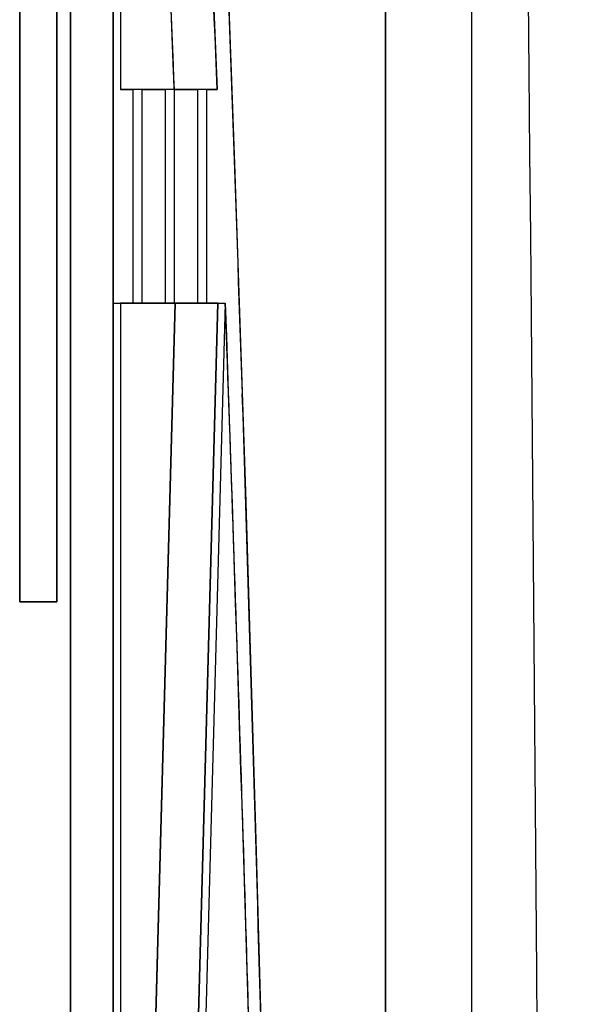
# Model space of a CAD drawing. Extents: x 50 to 396, y 16 to 255.
# Drawn here: x 335 to 335, y 202 to 202 of the extents above; entities that cross this region are included whole.
import ezdxf

# ---------------------------------------------------------------- set-up
doc = ezdxf.new("R2010")
doc.units = 0
doc.layers.get('0').update_dxf_attribs({"linetype": 'CONTINUOUS'})

msp = doc.modelspace()

# ---------------------------------------------------------------- linework, layer by layer
at = {"color": 7, "ltscale": 0.221591}
for p, q in [((335.11499, 194.29836), (335.11499, 203.16199)), ((335.11502, 194.29836), (335.11502, 203.16199))]:
    msp.add_line(p, q, dxfattribs=at)
at = {"color": 7, "ltscale": 0.130077}
for p, q in [((335.07458, 203.13327), (335.07458, 197.93018)), ((335.07458, 197.93018), (335.07458, 203.13327))]:
    msp.add_line(p, q, dxfattribs=at)
at = {"color": 7, "ltscale": 0.04597}
for p, q in [((334.92722, 202.25502), (334.92722, 200.41623)), ((334.92722, 200.41623), (334.92722, 202.25502))]:
    msp.add_line(p, q, dxfattribs=at)
at = {"color": 7, "ltscale": 0.112121}
for p, q in [((334.9472, 202.25502), (334.9472, 197.77017)), ((334.9472, 197.77017), (334.9472, 202.25502))]:
    msp.add_line(p, q, dxfattribs=at)
at = {"color": 7, "ltscale": 0.008121}
msp.add_line((334.95068, 202.25502), (334.95068, 201.93018), dxfattribs=at)
msp.add_line((334.95068, 202.25502), (334.95068, 201.93018), dxfattribs=at)
at = {"color": 7, "ltscale": 0.01}
for p, q in [((334.90344, 202.09016), (334.90344, 201.69017)), ((334.90344, 201.69017), (334.90344, 202.09016)), ((334.92075, 201.69017), (334.92075, 202.09016)), ((334.92075, 202.09016), (334.92075, 201.69017))]:
    msp.add_line(p, q, dxfattribs=at)
at = {"color": 7, "ltscale": 0.000144196}
for p, q in [((334.95068, 201.93018), (334.95645, 201.93018)), ((334.95645, 201.93018), (334.95068, 201.93018)), ((334.95645, 201.83017), (334.95068, 201.83017)), ((334.95645, 201.83017), (334.95068, 201.83017)), ((334.95645, 201.83017), (334.95068, 201.83017))]:
    msp.add_line(p, q, dxfattribs=at)
at = {"color": 7, "ltscale": 0.0025}
for p, q in [((334.95645, 201.93018), (334.95645, 201.83017)), ((334.95645, 201.93018), (334.95645, 201.83017)), ((334.96075, 201.83017), (334.96075, 201.93018)), ((334.96075, 201.83017), (334.96075, 201.93018)), ((334.97156, 201.93018), (334.97156, 201.83017)), ((334.97156, 201.93018), (334.97156, 201.83017)), ((334.97589, 201.83017), (334.97589, 201.93018)), ((334.97589, 201.83017), (334.97589, 201.93018)), ((334.98669, 201.93018), (334.98669, 201.83017)), ((334.98669, 201.93018), (334.98669, 201.83017)), ((334.99103, 201.83017), (334.99103, 201.93018)), ((334.99103, 201.83017), (334.99103, 201.93018))]:
    msp.add_line(p, q, dxfattribs=at)
at = {"color": 7, "ltscale": 0.000107574}
for p, q in [((334.96075, 201.93018), (334.95645, 201.93018)), ((334.96075, 201.93018), (334.95645, 201.93018)), ((334.96075, 201.83017), (334.95645, 201.83017))]:
    msp.add_line(p, q, dxfattribs=at)
at = {"color": 7, "ltscale": 0.000270081}
for p, q in [((334.97156, 201.93018), (334.96075, 201.93018)), ((334.96075, 201.93018), (334.97156, 201.93018)), ((334.98669, 201.93018), (334.97589, 201.93018)), ((334.97589, 201.93018), (334.98669, 201.93018)), ((334.9559, 201.83017), (334.96671, 201.83017)), ((334.97156, 201.83017), (334.96075, 201.83017)), ((334.97156, 201.83017), (334.96075, 201.83017)), ((334.98669, 201.83017), (334.97589, 201.83017)), ((334.98669, 201.83017), (334.97589, 201.83017))]:
    msp.add_line(p, q, dxfattribs=at)
at = {"color": 7, "ltscale": 0.000108337}
for p, q in [((334.97589, 201.93018), (334.97156, 201.93018)), ((334.97589, 201.93018), (334.97156, 201.93018)), ((334.99103, 201.93018), (334.98669, 201.93018)), ((334.99103, 201.93018), (334.98669, 201.93018)), ((334.97589, 201.83017), (334.97156, 201.83017)), ((334.99103, 201.83017), (334.98669, 201.83017))]:
    msp.add_line(p, q, dxfattribs=at)
at = {"color": 7, "ltscale": 0.000119781}
for p, q in [((334.99103, 201.93018), (334.99582, 201.93018)), ((334.99582, 201.93018), (334.99103, 201.93018))]:
    msp.add_line(p, q, dxfattribs=at)
at = {"color": 7, "ltscale": 8.69751e-05}
for p, q in [((334.9472, 201.83017), (334.95068, 201.83017)), ((334.99619, 201.83017), (334.99966, 201.83017)), ((334.99619, 201.83017), (334.99966, 201.83017))]:
    msp.add_line(p, q, dxfattribs=at)
at = {"color": 7, "ltscale": 0.023448}
for p, q in [((334.9762, 201.83017), (334.95068, 200.89261)), ((334.95068, 200.89261), (334.9762, 201.83017))]:
    msp.add_line(p, q, dxfattribs=at)
at = {"color": 7, "ltscale": 2.21252e-05}
msp.add_line((334.95068, 201.83017), (334.95157, 201.83017), dxfattribs=at)
at = {"color": 7, "ltscale": 0.025}
msp.add_line((334.95068, 201.83017), (334.95068, 200.83017), dxfattribs=at)
msp.add_line((334.95068, 201.83017), (334.95068, 200.83017), dxfattribs=at)
at = {"color": 7, "ltscale": 0.00025177}
msp.add_line((334.95068, 201.83017), (334.96075, 201.83017), dxfattribs=at)
at = {"color": 7, "ltscale": 0.000499725}
for p, q in [((334.97156, 201.83017), (334.95157, 201.83017)), ((334.9559, 201.83017), (334.97589, 201.83017)), ((334.98669, 201.83017), (334.96671, 201.83017)), ((334.9762, 201.83017), (334.99619, 201.83017))]:
    msp.add_line(p, q, dxfattribs=at)
at = {"color": 7, "ltscale": 0.025009}
for p, q in [((334.99619, 201.83017), (334.96896, 200.83017)), ((334.96896, 200.83017), (334.99619, 201.83017)), ((334.99966, 201.83017), (334.97244, 200.83017)), ((334.99966, 201.83017), (334.97244, 200.83017))]:
    msp.add_line(p, q, dxfattribs=at)
at = {"color": 7, "ltscale": 0.0001297}
msp.add_line((334.97101, 201.83017), (334.9762, 201.83017), dxfattribs=at)
at = {"color": 7, "ltscale": 0.000500488}
msp.add_line((334.97101, 201.83017), (334.99103, 201.83017), dxfattribs=at)
at = {"color": 7, "ltscale": 0.000128937}
msp.add_line((334.99619, 201.83017), (334.99103, 201.83017), dxfattribs=at)
msp.add_line((334.99619, 201.83017), (334.99103, 201.83017), dxfattribs=at)
at = {"color": 7, "ltscale": 0.000432587}
for p, q in [((334.90344, 201.69017), (334.92075, 201.69017)), ((334.92075, 201.69017), (334.90344, 201.69017))]:
    msp.add_line(p, q, dxfattribs=at)
at = {"color": 7}
for points in [[(334.95834, 202.69293), (334.96118, 202.67119), (334.96411, 202.64493), (334.97006, 202.57898), (334.97614, 202.49539), (334.9805, 202.42583), (334.98483, 202.34795), (334.98965, 202.25128), (334.99442, 202.145), (334.99927, 202.02484), (335.00403, 201.89542), (335.00909, 201.74197), (335.01398, 201.57872), (335.01871, 201.40306), (335.02322, 201.21904), (335.02905, 200.95493), (335.03452, 200.68275), (335.04434, 200.12523), (335.05295, 199.56209), (335.06122, 198.94034), (335.0676, 198.37201), (335.06989, 198.12814), (335.07132, 197.93018)], [(334.95834, 202.53108), (334.961, 202.51028), (334.96368, 202.48546), (334.96921, 202.4239), (334.97485, 202.3468), (334.979, 202.28087), (334.98312, 202.2072), (334.98746, 202.1218), (334.99173, 202.02859), (334.99582, 201.93018)]]:
    msp.add_lwpolyline(points, dxfattribs=at)
for centre, radius, start, end in [((316.84229, 201.2377), 18.14673, 2.186914, 3.329997), ((313.71832, 201.09744), 21.27379, 2.243328, 2.962169), ((313.73834, 201.09744), 21.2738, 2.243328, 2.962169), ((297.07697, 200.57028), 37.95019, 1.838346, 2.260558), ((287.74918, 200.11739), 47.28152, 1.537772, 2.076001), ((271.33868, 199.61353), 63.69966, 1.094391, 1.9942005), ((278.79327, 199.9794), 56.24343, 1.502726, 1.842464)]:
    msp.add_arc(centre, radius, start, end, dxfattribs=at)
msp.add_ellipse((334.97498, 198.73016), major_axis=(0, -8.36496), ratio=0.021605, start_param=0.942887, end_param=2.198705, dxfattribs=at)

doc.saveas('drawing.dxf')
